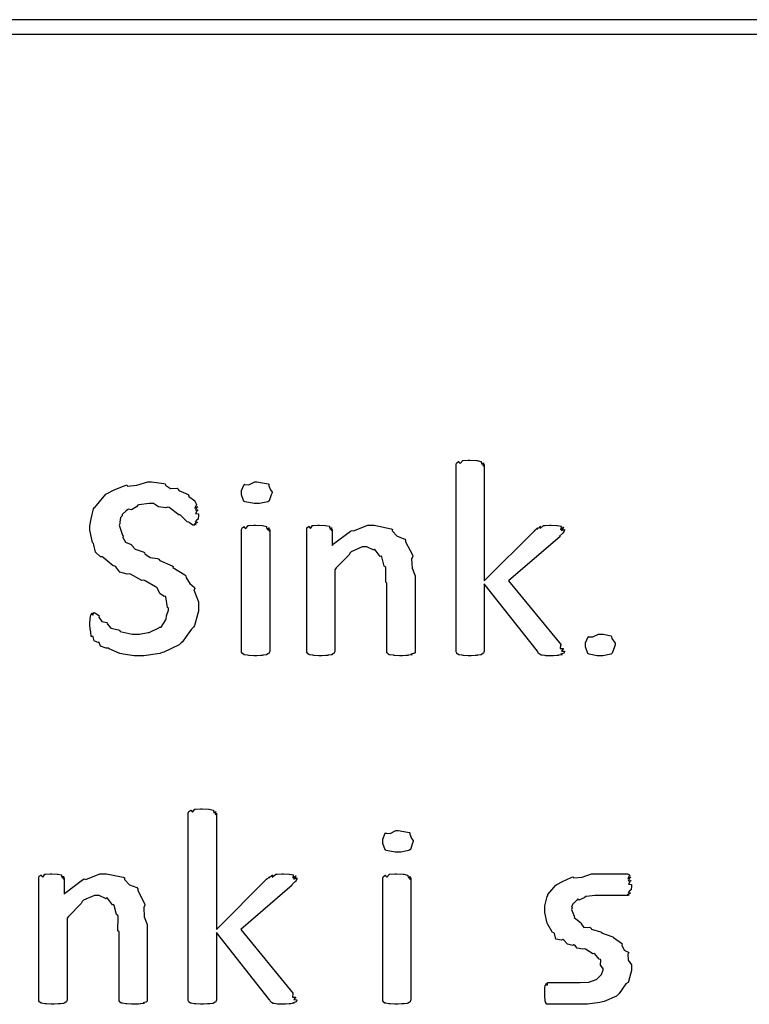
# Model space of a CAD drawing. Extents: x 0.53 to 7.97, y 0.34 to 9.17.
# Drawn here: x 4.39 to 4.86, y 8.16 to 8.79 of the extents above; entities that cross this region are included whole.
import ezdxf

# ---------------------------------------------------------------- set-up
doc = ezdxf.new("R2010")
doc.units = 0
doc.layers.get('0').update_dxf_attribs({"linetype": 'CONTINUOUS'})

msp = doc.modelspace()

# ---------------------------------------------------------------- linework, layer by layer
at = {"color": 0}
for points in [[(0.530817, 8.78418), (7.97081, 8.78418), (7.97081, 8.79335), (0.530817, 8.79335), (0.530817, 8.78418)], [(4.74132, 8.38867), (4.74132, 8.38835), (4.74094, 8.38747), (4.74089, 8.38737), (4.74035, 8.38732), (4.73876, 8.38678), (4.73981, 8.3865), (4.73981, 8.3865), (4.73921, 8.3865), (4.73763, 8.38613), (4.73742, 8.38607), (4.73643, 8.38607), (4.73421, 8.38585), (4.73351, 8.38585), (4.73247, 8.38585), (4.73014, 8.38585), (4.72939, 8.38585), (4.72894, 8.3859), (4.72694, 8.38629), (4.72678, 8.38629), (4.72635, 8.38629), (4.72515, 8.3871), (4.72504, 8.38715), (4.72478, 8.38715), (4.72401, 8.38857), (4.72396, 8.38867), (4.68989, 8.43186), (4.68989, 8.38846), (4.68967, 8.38829), (4.68951, 8.38747), (4.68946, 8.38737), (4.68907, 8.38721), (4.6881, 8.38661), (4.68793, 8.3865), (4.68761, 8.38644), (4.6856, 8.38613), (4.68533, 8.38607), (4.68419, 8.38607), (4.68158, 8.38585), (4.68078, 8.38585), (4.67969, 8.38585), (4.67671, 8.38607), (4.67643, 8.38607), (4.67572, 8.38613), (4.67378, 8.3865), (4.67361, 8.3865), (4.67329, 8.38656), (4.67236, 8.38732), (4.67231, 8.38737), (4.67231, 8.38737), (4.67188, 8.38835), (4.67188, 8.38867), (4.67188, 8.50825), (4.67188, 8.50825), (4.67219, 8.50928), (4.67231, 8.50933), (4.67231, 8.50933), (4.67344, 8.51019), (4.67361, 8.51019), (4.67361, 8.50993), (4.67458, 8.50896), (4.67611, 8.51085), (4.67643, 8.51085), (4.67643, 8.51085), (4.67969, 8.51107), (4.68078, 8.51107), (4.68078, 8.51107), (4.685, 8.5109), (4.68533, 8.51085), (4.68533, 8.51085), (4.68778, 8.51031), (4.68793, 8.51019), (4.68793, 8.50971), (4.68853, 8.50825), (4.68946, 8.50933), (4.68946, 8.50933), (4.68935, 8.5089), (4.68929, 8.50732), (4.68989, 8.50825), (4.68989, 8.50825), (4.68989, 8.43381), (4.72244, 8.46636), (4.72228, 8.46625), (4.722, 8.46571), (4.72379, 8.46761), (4.72396, 8.46767), (4.72379, 8.4675), (4.72353, 8.46674), (4.72569, 8.46869), (4.72592, 8.46875), (4.72569, 8.46853), (4.72569, 8.46739), (4.72797, 8.46918), (4.72874, 8.46918), (4.72889, 8.46924), (4.73182, 8.4694), (4.73286, 8.4694), (4.73286, 8.4694), (4.73649, 8.46924), (4.73676, 8.46918), (4.73676, 8.46918), (4.73921, 8.46886), (4.73936, 8.46875), (4.7391, 8.46838), (4.73876, 8.46679), (4.74078, 8.46821), (4.74089, 8.4681), (4.74046, 8.46767), (4.73947, 8.46599), (4.74132, 8.46679), (4.74132, 8.46679), (4.74132, 8.46625), (4.74078, 8.46485), (4.74067, 8.46463), (4.73996, 8.46414), (4.73812, 8.46246), (4.7385, 8.46224), (4.7385, 8.46224), (4.70551, 8.43381), (4.73915, 8.39279), (4.73876, 8.39247), (4.73856, 8.39051), (4.74056, 8.3904), (4.74067, 8.39019), (4.74029, 8.39003), (4.73947, 8.38883), (4.74132, 8.38872), (4.74132, 8.38867)], [(4.50678, 8.41775), (4.50678, 8.41433), (4.50424, 8.40511), (4.50375, 8.40408), (4.50239, 8.40278), (4.49892, 8.39811), (4.49658, 8.39481), (4.49571, 8.3941), (4.49457, 8.39274), (4.48469, 8.38818), (4.48356, 8.38781), (4.48199, 8.38732), (4.47174, 8.38585), (4.46837, 8.38585), (4.46571, 8.38585), (4.45856, 8.38693), (4.45774, 8.38715), (4.45638, 8.38732), (4.44971, 8.39031), (4.44906, 8.39063), (4.44781, 8.39057), (4.44412, 8.39199), (4.44319, 8.39421), (4.44276, 8.39453), (4.44228, 8.39438), (4.44, 8.39546), (4.43946, 8.398), (4.43929, 8.39822), (4.43924, 8.39811), (4.4381, 8.39822), (4.43782, 8.40121), (4.43778, 8.40147), (4.43767, 8.40164), (4.43733, 8.40511), (4.43733, 8.40625), (4.43733, 8.40625), (4.4375, 8.4095), (4.43756, 8.40972), (4.43756, 8.40972), (4.43793, 8.412), (4.43799, 8.41211), (4.43799, 8.41211), (4.43875, 8.41319), (4.43886, 8.41319), (4.43881, 8.41287), (4.43913, 8.41183), (4.43972, 8.41363), (4.43994, 8.41363), (4.43994, 8.41363), (4.44282, 8.41183), (4.44319, 8.41146), (4.44308, 8.4106), (4.44488, 8.40771), (4.44808, 8.40712), (4.44862, 8.40668), (4.4484, 8.40619), (4.45074, 8.40343), (4.45568, 8.40235), (4.45643, 8.40192), (4.45676, 8.40136), (4.46446, 8.39974), (4.46707, 8.39974), (4.46913, 8.39974), (4.47467, 8.40067), (4.47532, 8.40082), (4.47532, 8.40082), (4.48139, 8.40375), (4.48182, 8.40408), (4.48292, 8.40408), (4.48589, 8.40881), (4.48617, 8.40929), (4.48617, 8.40929), (4.48639, 8.41135), (4.48768, 8.41504), (4.48768, 8.41624), (4.48693, 8.41678), (4.48583, 8.4235), (4.48551, 8.42404), (4.48492, 8.42383), (4.48215, 8.42578), (4.48042, 8.42931), (4.47987, 8.42969), (4.47922, 8.42996), (4.4726, 8.43392), (4.47185, 8.43425), (4.47049, 8.43408), (4.46326, 8.43804), (4.46251, 8.43837), (4.46115, 8.43799), (4.45638, 8.43929), (4.45394, 8.44271), (4.45318, 8.44314), (4.45226, 8.44347), (4.44575, 8.44868), (4.44515, 8.44922), (4.44412, 8.44922), (4.44097, 8.45221), (4.43983, 8.45692), (4.43951, 8.45768), (4.43896, 8.45828), (4.43733, 8.46631), (4.43733, 8.46897), (4.43733, 8.46897), (4.43799, 8.47364), (4.43967, 8.48004), (4.44015, 8.4809), (4.44043, 8.48085), (4.44336, 8.48438), (4.44754, 8.48926), (4.4484, 8.48981), (4.44835, 8.48986), (4.45285, 8.49219), (4.45979, 8.49496), (4.46099, 8.49522), (4.46137, 8.49457), (4.46739, 8.49517), (4.47444, 8.49718), (4.47683, 8.49718), (4.47683, 8.49718), (4.48475, 8.4961), (4.48551, 8.49588), (4.48562, 8.49507), (4.48888, 8.493), (4.49311, 8.49317), (4.49376, 8.49283), (4.49431, 8.49175), (4.50017, 8.48915), (4.50071, 8.48872), (4.50054, 8.48796), (4.50444, 8.48508), (4.50461, 8.48481), (4.50461, 8.48481), (4.50564, 8.48275), (4.50569, 8.48264), (4.50526, 8.48221), (4.50444, 8.48042), (4.50635, 8.48133), (4.50635, 8.48133), (4.50586, 8.48085), (4.50483, 8.479), (4.50657, 8.47939), (4.50657, 8.47939), (4.50603, 8.47894), (4.50499, 8.47689), (4.50678, 8.47667), (4.50678, 8.47657), (4.50678, 8.47575), (4.50657, 8.47358), (4.50657, 8.47331), (4.50603, 8.47304), (4.50472, 8.47157), (4.50613, 8.47114), (4.50613, 8.47114), (4.50558, 8.47103), (4.50412, 8.47017), (4.50526, 8.46983), (4.50526, 8.46983), (4.50499, 8.46983), (4.50435, 8.4694), (4.50418, 8.4694), (4.50331, 8.4694), (4.50108, 8.47103), (4.50071, 8.47136), (4.49968, 8.47157), (4.49561, 8.47569), (4.49507, 8.47613), (4.49431, 8.47601), (4.48801, 8.48079), (4.48725, 8.48112), (4.486, 8.48062), (4.48133, 8.48128), (4.47808, 8.48329), (4.47706, 8.48329), (4.47515, 8.48329), (4.46858, 8.48242), (4.46793, 8.48221), (4.46724, 8.48128), (4.46397, 8.47933), (4.46186, 8.47971), (4.46143, 8.47939), (4.46056, 8.47863), (4.45801, 8.47624), (4.45785, 8.47547), (4.45774, 8.47526), (4.45697, 8.47439), (4.45643, 8.47131), (4.45643, 8.47026), (4.456, 8.46946), (4.45822, 8.463), (4.45861, 8.46246), (4.45839, 8.46164), (4.46013, 8.4585), (4.46365, 8.45703), (4.46425, 8.4566), (4.46419, 8.45654), (4.46631, 8.4541), (4.47151, 8.45242), (4.47228, 8.45204), (4.47239, 8.45111), (4.47592, 8.44868), (4.48063, 8.44814), (4.48139, 8.44769), (4.48199, 8.44683), (4.48996, 8.44336), (4.49072, 8.44293), (4.4905, 8.44243), (4.49815, 8.43767), (4.49875, 8.43707), (4.49886, 8.43582), (4.50131, 8.43207), (4.50424, 8.42964), (4.50461, 8.42882), (4.50396, 8.42796), (4.50678, 8.42031), (4.50678, 8.41775)], [(4.55399, 8.49024), (4.5535, 8.48899), (4.55214, 8.48508), (4.55181, 8.48481), (4.55117, 8.48443), (4.54596, 8.48329), (4.54422, 8.48329), (4.54243, 8.48329), (4.53674, 8.48438), (4.5364, 8.4846), (4.53592, 8.48475), (4.53444, 8.48887), (4.53444, 8.49024), (4.53444, 8.4916), (4.53608, 8.49544), (4.5364, 8.49567), (4.53646, 8.49544), (4.53917, 8.49522), (4.54292, 8.49718), (4.54422, 8.49718), (4.54432, 8.49718), (4.55149, 8.49593), (4.55181, 8.49567), (4.55181, 8.49479), (4.55296, 8.49208), (4.55399, 8.49072), (4.55399, 8.49024)], [(4.55246, 8.38846), (4.55225, 8.38829), (4.55208, 8.38747), (4.55203, 8.38737), (4.55165, 8.38721), (4.55067, 8.38661), (4.55051, 8.3865), (4.55018, 8.38644), (4.54818, 8.38613), (4.5479, 8.38607), (4.54676, 8.38607), (4.54417, 8.38585), (4.54335, 8.38585), (4.54226, 8.38585), (4.53928, 8.38607), (4.53901, 8.38607), (4.53831, 8.38613), (4.53635, 8.3865), (4.53618, 8.3865), (4.53586, 8.38656), (4.53494, 8.38732), (4.53489, 8.38737), (4.53489, 8.38737), (4.53444, 8.38818), (4.53444, 8.38846), (4.53444, 8.46679), (4.53444, 8.46679), (4.53478, 8.46761), (4.53489, 8.46767), (4.53489, 8.46767), (4.53603, 8.46853), (4.53618, 8.46853), (4.53618, 8.46826), (4.53717, 8.46729), (4.53868, 8.46918), (4.53901, 8.46918), (4.53901, 8.46918), (4.54226, 8.4694), (4.54335, 8.4694), (4.54335, 8.4694), (4.54758, 8.46924), (4.5479, 8.46918), (4.5479, 8.46918), (4.55035, 8.46864), (4.55051, 8.46853), (4.55051, 8.46804), (4.55111, 8.46658), (4.55203, 8.46767), (4.55203, 8.46767), (4.55192, 8.46724), (4.55186, 8.46571), (4.55246, 8.46679), (4.55246, 8.46679), (4.55246, 8.38846)], [(4.64561, 8.38846), (4.64561, 8.38818), (4.64524, 8.38747), (4.64518, 8.38737), (4.64458, 8.38732), (4.64285, 8.38678), (4.64367, 8.3865), (4.64367, 8.3865), (4.64301, 8.38644), (4.64133, 8.38613), (4.64106, 8.38607), (4.63997, 8.38601), (4.63753, 8.38585), (4.63672, 8.38585), (4.63558, 8.38585), (4.63243, 8.38607), (4.63217, 8.38607), (4.63183, 8.38613), (4.6295, 8.3865), (4.62935, 8.3865), (4.62901, 8.3865), (4.6281, 8.38732), (4.62804, 8.38737), (4.62793, 8.38737), (4.62761, 8.38818), (4.62761, 8.38846), (4.62761, 8.43229), (4.62679, 8.433), (4.62685, 8.44206), (4.62674, 8.44271), (4.62582, 8.44331), (4.6244, 8.44922), (4.62414, 8.44965), (4.62332, 8.44949), (4.62001, 8.45378), (4.61957, 8.454), (4.61919, 8.4535), (4.61475, 8.45551), (4.61328, 8.45551), (4.61171, 8.45551), (4.60471, 8.45247), (4.60394, 8.45182), (4.60319, 8.45036), (4.59506, 8.44217), (4.59418, 8.44097), (4.59418, 8.38846), (4.59397, 8.38829), (4.59381, 8.38747), (4.59375, 8.38737), (4.59337, 8.38721), (4.59239, 8.38661), (4.59224, 8.3865), (4.5919, 8.38644), (4.5899, 8.38613), (4.58963, 8.38607), (4.58849, 8.38607), (4.58589, 8.38585), (4.58507, 8.38585), (4.58399, 8.38585), (4.581, 8.38607), (4.58074, 8.38607), (4.58003, 8.38613), (4.57807, 8.3865), (4.5779, 8.3865), (4.57758, 8.38656), (4.57667, 8.38732), (4.57661, 8.38737), (4.57661, 8.38737), (4.57617, 8.38818), (4.57617, 8.38846), (4.57617, 8.46679), (4.57617, 8.46679), (4.57633, 8.46783), (4.57639, 8.46789), (4.57639, 8.46789), (4.57753, 8.46869), (4.57769, 8.46875), (4.57769, 8.46843), (4.57867, 8.46739), (4.57986, 8.46918), (4.58029, 8.46918), (4.58029, 8.46918), (4.58339, 8.4694), (4.58442, 8.4694), (4.58442, 8.4694), (4.58806, 8.46924), (4.58832, 8.46918), (4.58832, 8.46918), (4.59056, 8.46886), (4.59071, 8.46875), (4.59071, 8.46826), (4.59136, 8.46664), (4.59201, 8.46789), (4.59201, 8.46789), (4.59196, 8.46739), (4.59207, 8.46582), (4.59244, 8.46679), (4.59244, 8.46679), (4.59244, 8.45638), (4.59332, 8.45742), (4.60417, 8.46565), (4.60525, 8.46615), (4.60622, 8.46582), (4.61524, 8.4694), (4.61828, 8.4694), (4.61947, 8.4694), (4.63021, 8.46724), (4.63108, 8.46679), (4.63092, 8.46588), (4.63411, 8.46235), (4.639, 8.46061), (4.63954, 8.45985), (4.63943, 8.45876), (4.64388, 8.45047), (4.6441, 8.44943), (4.64333, 8.44792), (4.64367, 8.442), (4.64561, 8.43701), (4.64561, 8.43533), (4.64561, 8.38846)], [(4.77371, 8.39279), (4.77328, 8.39154), (4.77186, 8.38743), (4.77154, 8.38715), (4.77094, 8.38683), (4.76585, 8.38585), (4.76417, 8.38585), (4.76232, 8.38585), (4.75711, 8.38693), (4.75678, 8.38715), (4.75629, 8.38732), (4.75483, 8.39144), (4.75483, 8.39279), (4.75483, 8.39415), (4.75646, 8.398), (4.75678, 8.39822), (4.75683, 8.398), (4.7595, 8.39785), (4.76313, 8.39974), (4.76438, 8.39974), (4.76617, 8.39974), (4.77121, 8.39849), (4.77154, 8.39822), (4.77165, 8.39697), (4.77371, 8.39388), (4.77371, 8.39279)], [(4.56976, 8.16531), (4.56976, 8.16499), (4.56939, 8.16411), (4.56933, 8.16401), (4.56879, 8.16396), (4.56722, 8.16342), (4.56825, 8.16314), (4.56825, 8.16314), (4.56765, 8.16314), (4.56608, 8.16276), (4.56586, 8.16271), (4.56489, 8.16271), (4.56267, 8.16249), (4.56196, 8.16249), (4.56093, 8.16249), (4.5586, 8.16249), (4.55783, 8.16249), (4.5574, 8.16254), (4.55539, 8.16292), (4.55524, 8.16292), (4.55479, 8.16292), (4.5536, 8.16374), (4.5535, 8.16379), (4.55322, 8.16379), (4.55246, 8.16521), (4.5524, 8.16531), (4.51833, 8.2085), (4.51833, 8.1651), (4.51812, 8.16493), (4.51796, 8.16411), (4.5179, 8.16401), (4.51753, 8.16385), (4.51654, 8.16325), (4.51639, 8.16314), (4.51606, 8.16308), (4.51406, 8.16276), (4.51378, 8.16271), (4.51264, 8.16271), (4.51004, 8.16249), (4.50922, 8.16249), (4.50814, 8.16249), (4.50515, 8.16271), (4.50489, 8.16271), (4.50418, 8.16276), (4.50222, 8.16314), (4.50206, 8.16314), (4.50174, 8.16319), (4.50082, 8.16396), (4.50076, 8.16401), (4.50076, 8.16401), (4.50032, 8.16499), (4.50032, 8.16531), (4.50032, 8.28489), (4.50032, 8.28489), (4.50065, 8.28592), (4.50076, 8.28597), (4.50076, 8.28597), (4.5019, 8.28683), (4.50206, 8.28683), (4.50206, 8.28657), (4.50304, 8.2856), (4.50456, 8.28749), (4.50489, 8.28749), (4.50489, 8.28749), (4.50814, 8.28771), (4.50922, 8.28771), (4.50922, 8.28771), (4.51346, 8.28754), (4.51378, 8.28749), (4.51378, 8.28749), (4.51622, 8.28694), (4.51639, 8.28683), (4.51639, 8.28635), (4.51699, 8.28489), (4.5179, 8.28597), (4.5179, 8.28597), (4.51779, 8.28554), (4.51774, 8.28396), (4.51833, 8.28489), (4.51833, 8.28489), (4.51833, 8.21044), (4.55089, 8.243), (4.55072, 8.24289), (4.55046, 8.24235), (4.55225, 8.24425), (4.5524, 8.24431), (4.55225, 8.24414), (4.55197, 8.24338), (4.55414, 8.24533), (4.55436, 8.24539), (4.55414, 8.24517), (4.55414, 8.24403), (4.55643, 8.24582), (4.55718, 8.24582), (4.55735, 8.24588), (4.56028, 8.24604), (4.56131, 8.24604), (4.56131, 8.24604), (4.56494, 8.24588), (4.56521, 8.24582), (4.56521, 8.24582), (4.56765, 8.2455), (4.56782, 8.24539), (4.56754, 8.24501), (4.56722, 8.24343), (4.56922, 8.24485), (4.56933, 8.24474), (4.5689, 8.24431), (4.56793, 8.24262), (4.56976, 8.24343), (4.56976, 8.24343), (4.56976, 8.24289), (4.56922, 8.24149), (4.56912, 8.24126), (4.56842, 8.24078), (4.56657, 8.2391), (4.56694, 8.23887), (4.56694, 8.23887), (4.53396, 8.21044), (4.5676, 8.16943), (4.56722, 8.16911), (4.567, 8.16715), (4.56901, 8.16704), (4.56912, 8.16683), (4.56874, 8.16667), (4.56793, 8.16547), (4.56976, 8.16536), (4.56976, 8.16531)], [(4.64442, 8.26688), (4.64393, 8.26563), (4.64258, 8.26172), (4.64225, 8.26144), (4.6416, 8.26107), (4.63639, 8.25993), (4.63465, 8.25993), (4.63286, 8.25993), (4.62717, 8.26101), (4.62685, 8.26124), (4.62636, 8.26139), (4.62489, 8.26551), (4.62489, 8.26688), (4.62489, 8.26824), (4.62651, 8.27208), (4.62685, 8.27229), (4.6269, 8.27208), (4.62961, 8.27186), (4.63336, 8.27382), (4.63465, 8.27382), (4.63476, 8.27382), (4.64193, 8.27257), (4.64225, 8.27229), (4.64225, 8.27143), (4.64339, 8.26872), (4.64442, 8.26736), (4.64442, 8.26688)], [(4.47407, 8.1651), (4.47407, 8.16482), (4.47368, 8.16411), (4.47364, 8.16401), (4.47304, 8.16396), (4.47131, 8.16342), (4.47211, 8.16314), (4.47211, 8.16314), (4.47146, 8.16308), (4.46978, 8.16276), (4.46951, 8.16271), (4.46843, 8.16265), (4.46599, 8.16249), (4.46517, 8.16249), (4.46403, 8.16249), (4.46089, 8.16271), (4.46061, 8.16271), (4.46029, 8.16276), (4.45796, 8.16314), (4.45779, 8.16314), (4.45747, 8.16314), (4.45654, 8.16396), (4.45649, 8.16401), (4.45638, 8.16401), (4.45606, 8.16482), (4.45606, 8.1651), (4.45606, 8.20893), (4.45524, 8.20964), (4.45529, 8.21869), (4.45518, 8.21935), (4.45426, 8.21994), (4.45285, 8.22586), (4.45258, 8.22629), (4.45176, 8.22613), (4.44846, 8.23042), (4.44803, 8.23062), (4.44764, 8.23014), (4.44319, 8.23215), (4.44174, 8.23215), (4.44015, 8.23215), (4.43317, 8.22911), (4.4324, 8.22846), (4.43164, 8.227), (4.4235, 8.21881), (4.42264, 8.21761), (4.42264, 8.1651), (4.42242, 8.16493), (4.42225, 8.16411), (4.42219, 8.16401), (4.42182, 8.16385), (4.42085, 8.16325), (4.42068, 8.16314), (4.42036, 8.16308), (4.41835, 8.16276), (4.41808, 8.16271), (4.41694, 8.16271), (4.41433, 8.16249), (4.41351, 8.16249), (4.41243, 8.16249), (4.40944, 8.16271), (4.40918, 8.16271), (4.40847, 8.16276), (4.40653, 8.16314), (4.40636, 8.16314), (4.40603, 8.16319), (4.40511, 8.16396), (4.40506, 8.16401), (4.40506, 8.16401), (4.40462, 8.16482), (4.40462, 8.1651), (4.40462, 8.24343), (4.40462, 8.24343), (4.40479, 8.24447), (4.40483, 8.24451), (4.40483, 8.24451), (4.40597, 8.24533), (4.40614, 8.24539), (4.40614, 8.24507), (4.40712, 8.24403), (4.40831, 8.24582), (4.40875, 8.24582), (4.40875, 8.24582), (4.41183, 8.24604), (4.41287, 8.24604), (4.41287, 8.24604), (4.4165, 8.24588), (4.41678, 8.24582), (4.41678, 8.24582), (4.419, 8.2455), (4.41917, 8.24539), (4.41917, 8.2449), (4.41982, 8.24328), (4.42046, 8.24451), (4.42046, 8.24451), (4.42042, 8.24403), (4.42051, 8.24246), (4.4209, 8.24343), (4.4209, 8.24343), (4.4209, 8.23301), (4.42176, 8.23406), (4.43261, 8.24229), (4.43371, 8.24278), (4.43468, 8.24246), (4.44368, 8.24604), (4.44672, 8.24604), (4.44792, 8.24604), (4.45865, 8.24388), (4.45953, 8.24343), (4.45936, 8.24251), (4.46257, 8.23899), (4.46744, 8.23725), (4.46799, 8.23649), (4.46789, 8.2354), (4.47233, 8.22711), (4.47254, 8.22607), (4.47179, 8.22456), (4.47211, 8.21864), (4.47407, 8.21365), (4.47407, 8.21197), (4.47407, 8.1651)], [(4.6429, 8.1651), (4.64268, 8.16493), (4.64253, 8.16411), (4.64247, 8.16401), (4.64208, 8.16385), (4.64111, 8.16325), (4.64094, 8.16314), (4.64063, 8.16308), (4.63861, 8.16276), (4.63835, 8.16271), (4.63721, 8.16271), (4.6346, 8.16249), (4.63379, 8.16249), (4.63271, 8.16249), (4.62972, 8.16271), (4.62944, 8.16271), (4.62875, 8.16276), (4.62679, 8.16314), (4.62663, 8.16314), (4.62631, 8.16319), (4.62538, 8.16396), (4.62532, 8.16401), (4.62532, 8.16401), (4.62489, 8.16482), (4.62489, 8.1651), (4.62489, 8.24343), (4.62489, 8.24343), (4.62522, 8.24425), (4.62532, 8.24431), (4.62532, 8.24431), (4.62646, 8.24517), (4.62663, 8.24517), (4.62663, 8.2449), (4.62761, 8.24393), (4.62912, 8.24582), (4.62944, 8.24582), (4.62944, 8.24582), (4.63271, 8.24604), (4.63379, 8.24604), (4.63379, 8.24604), (4.63803, 8.24588), (4.63835, 8.24582), (4.63835, 8.24582), (4.64079, 8.24528), (4.64094, 8.24517), (4.64094, 8.24468), (4.64154, 8.24322), (4.64247, 8.24431), (4.64247, 8.24431), (4.64236, 8.24388), (4.64231, 8.24235), (4.6429, 8.24343), (4.6429, 8.24343), (4.6429, 8.1651)], [(4.78418, 8.18679), (4.78418, 8.18419), (4.78233, 8.17714), (4.78201, 8.17637), (4.78065, 8.17567), (4.77636, 8.16932), (4.77572, 8.16878), (4.77458, 8.16775), (4.76671, 8.16433), (4.76574, 8.16401), (4.764, 8.16363), (4.75603, 8.16249), (4.75336, 8.16249), (4.75136, 8.16249), (4.74681, 8.16249), (4.74533, 8.16249), (4.74365, 8.16249), (4.73986, 8.16249), (4.73861, 8.16249), (4.73731, 8.16249), (4.73438, 8.16249), (4.7334, 8.16249), (4.73264, 8.16249), (4.7309, 8.16249), (4.73036, 8.16249), (4.73004, 8.16249), (4.72911, 8.16396), (4.72906, 8.16422), (4.72894, 8.16444), (4.72863, 8.16818), (4.72863, 8.16943), (4.72863, 8.16943), (4.72863, 8.17188), (4.72863, 8.17269), (4.72863, 8.17269), (4.729, 8.17475), (4.72906, 8.17486), (4.72906, 8.17486), (4.72982, 8.17594), (4.72993, 8.17594), (4.72993, 8.17563), (4.73014, 8.17458), (4.73063, 8.17637), (4.73079, 8.17637), (4.73079, 8.17637), (4.73275, 8.17637), (4.7334, 8.17637), (4.7334, 8.17637), (4.73649, 8.17637), (4.73753, 8.17637), (4.73753, 8.17637), (4.74192, 8.17637), (4.74338, 8.17637), (4.74338, 8.17637), (4.7494, 8.17637), (4.75142, 8.17637), (4.75142, 8.17637), (4.75683, 8.17676), (4.75726, 8.17681), (4.75765, 8.17692), (4.76172, 8.17839), (4.76204, 8.17854), (4.76204, 8.17854), (4.76486, 8.18132), (4.76508, 8.18158), (4.76508, 8.18158), (4.76617, 8.18468), (4.76617, 8.18571), (4.7659, 8.18565), (4.76449, 8.18756), (4.76471, 8.19081), (4.76443, 8.19114), (4.76351, 8.19146), (4.76074, 8.19476), (4.76031, 8.19504), (4.75956, 8.19493), (4.75478, 8.19786), (4.75424, 8.19808), (4.7531, 8.19781), (4.74935, 8.1984), (4.74789, 8.20047), (4.74729, 8.20068), (4.74658, 8.20025), (4.74317, 8.20096), (4.74089, 8.20367), (4.74035, 8.20394), (4.73947, 8.2035), (4.73579, 8.20421), (4.73492, 8.20785), (4.73449, 8.20828), (4.73356, 8.20844), (4.73042, 8.21403), (4.73014, 8.21457), (4.73014, 8.21457), (4.72863, 8.22125), (4.72863, 8.22347), (4.72863, 8.22564), (4.73025, 8.2315), (4.73058, 8.23215), (4.73074, 8.23286), (4.73579, 8.23882), (4.73643, 8.23931), (4.73643, 8.23931), (4.74001, 8.2411), (4.74561, 8.24382), (4.74664, 8.24408), (4.74729, 8.24343), (4.75265, 8.24403), (4.75868, 8.24604), (4.76074, 8.24604), (4.76096, 8.24604), (4.766, 8.24604), (4.76768, 8.24604), (4.76768, 8.24604), (4.7724, 8.24604), (4.77399, 8.24604), (4.77414, 8.24604), (4.77756, 8.24604), (4.77875, 8.24604), (4.77875, 8.24604), (4.78103, 8.24604), (4.78179, 8.24604), (4.78179, 8.24604), (4.78304, 8.2455), (4.7831, 8.24539), (4.78267, 8.2449), (4.78185, 8.243), (4.78375, 8.24388), (4.78375, 8.24388), (4.78326, 8.24343), (4.78222, 8.2416), (4.78396, 8.24192), (4.78396, 8.24192), (4.78342, 8.24149), (4.78239, 8.23942), (4.78418, 8.23921), (4.78418, 8.2391), (4.78418, 8.23828), (4.78396, 8.23611), (4.78396, 8.23583), (4.78342, 8.23563), (4.78212, 8.23415), (4.78353, 8.23367), (4.78353, 8.23367), (4.78299, 8.23356), (4.78153, 8.23269), (4.78267, 8.23236), (4.78267, 8.23236), (4.78244, 8.23236), (4.78196, 8.23215), (4.78179, 8.23215), (4.78119, 8.23215), (4.77983, 8.23215), (4.7794, 8.23215), (4.77838, 8.23215), (4.77604, 8.23215), (4.77528, 8.23215), (4.77447, 8.23215), (4.77067, 8.23215), (4.76942, 8.23215), (4.76779, 8.23215), (4.76329, 8.23215), (4.76183, 8.23215), (4.76069, 8.23215), (4.75537, 8.23161), (4.75489, 8.2315), (4.7539, 8.23079), (4.75054, 8.22922), (4.74989, 8.23004), (4.74989, 8.22999), (4.74929, 8.22928), (4.74735, 8.22732), (4.74707, 8.22743), (4.74707, 8.22737), (4.74675, 8.22678), (4.74582, 8.22483), (4.74621, 8.2245), (4.74621, 8.22433), (4.74588, 8.22325), (4.74744, 8.21892), (4.74772, 8.21847), (4.74756, 8.2181), (4.75163, 8.2149), (4.75206, 8.21457), (4.7519, 8.21408), (4.75379, 8.21175), (4.7576, 8.21181), (4.75814, 8.21153), (4.75857, 8.21072), (4.76449, 8.20899), (4.76508, 8.20871), (4.76497, 8.20833), (4.77165, 8.206), (4.77225, 8.20568), (4.77263, 8.20529), (4.77789, 8.20176), (4.77832, 8.20133), (4.77815, 8.20042), (4.77962, 8.19715), (4.78217, 8.19586), (4.78244, 8.19526), (4.7819, 8.19456), (4.78217, 8.19081), (4.78418, 8.18782), (4.78418, 8.18679)]]:
    msp.add_lwpolyline(points, close=True, dxfattribs=at)

doc.saveas('drawing.dxf')
